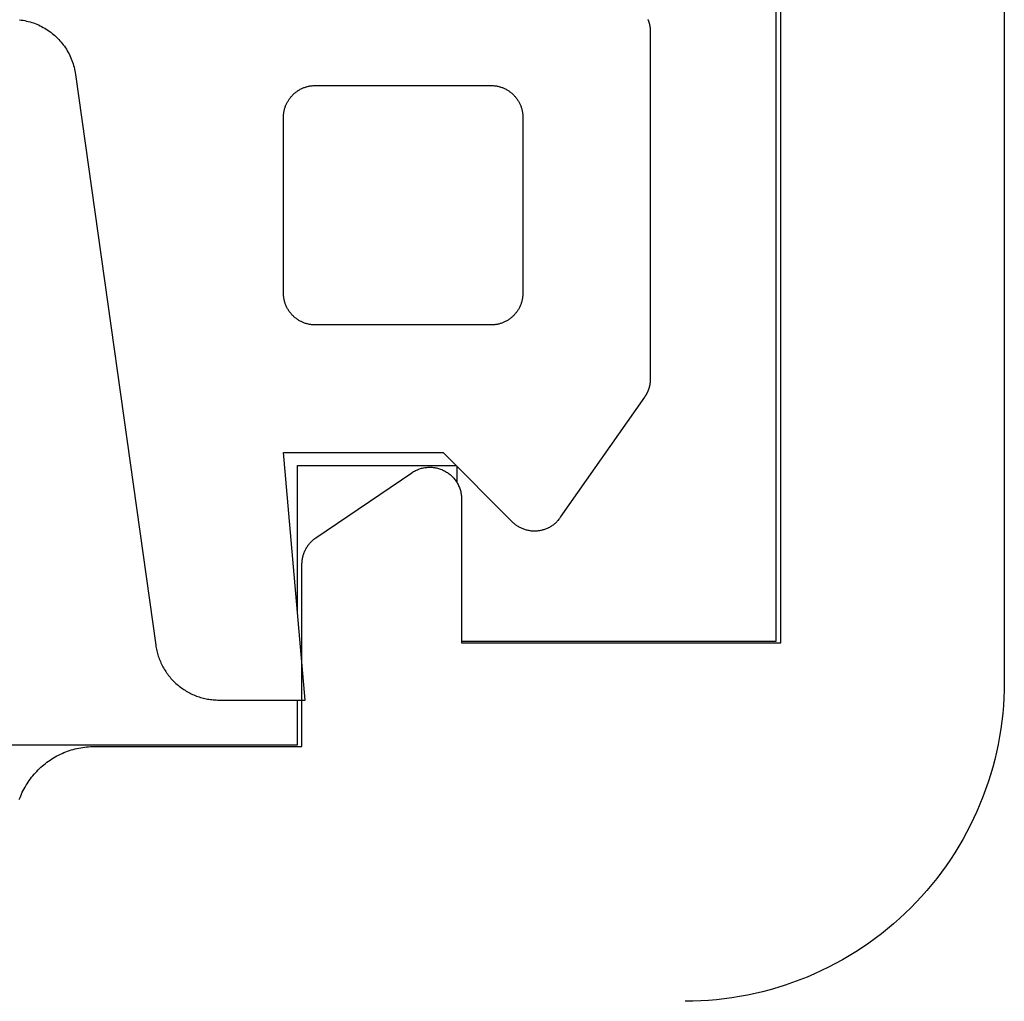
# Model space of a CAD drawing. Extents: x -207 to 147, y -187 to 513.
# Drawn here: x -82 to -76, y 245 to 251 of the extents above; entities that cross this region are included whole.
import ezdxf

# ---------------------------------------------------------------- set-up
doc = ezdxf.new("R2010")
doc.units = 0
doc.header["$MEASUREMENT"] = 0
for name, color, linetype in [('1', 7, 'Continuous'), ('15', 7, 'Continuous'), ('AM_0', 7, 'Continuous'), ('NONE', 7, 'Continuous')]:
    doc.layers.add(name, color=color, linetype=linetype)

# ---------------------------------------------------------------- blocks, each defined once
blk = doc.blocks.new('GROUP-8-1')
at = {"layer": '15', "color": 30, "linetype": 'Continuous'}
for p, q in [((-299.1658, 64.6005), (-299.1658, 70.1894)), ((-302.1658, 64.7863), (-302.1658, 65.7005)), ((-302.1658, 65.7005), (-301.1728, 65.7005)), ((-301.1658, 65.6935), (-301.1658, 65.5932)), ((-301.1368, 64.6005), (-299.1658, 64.6005)), ((-302.1658, 63.9502), (-302.1658, 64.2307)), ((-303.9657, 63.9502), (-302.1658, 63.9502))]:
    blk.add_line(p, q, dxfattribs=at)
blk = doc.blocks.new('T7790')
at = {"layer": '1', "color": 7, "linetype": 'Continuous'}
for p, q in [((8.3645, 8.4708), (8.376, 8.4665)), ((8.376, 8.4665), (8.3874, 8.462)), ((8.3874, 8.462), (8.3987, 8.4571)), ((8.3987, 8.4571), (8.4098, 8.452)), ((8.4098, 8.452), (8.4208, 8.4466)), ((8.4208, 8.4466), (8.4317, 8.441)), ((8.4317, 8.441), (8.4425, 8.4351)), ((8.4425, 8.4351), (8.4531, 8.4289)), ((8.4531, 8.4289), (8.4635, 8.4225)), ((8.4635, 8.4225), (8.4738, 8.4158)), ((8.4738, 8.4158), (8.4839, 8.4088)), ((8.4839, 8.4088), (8.4939, 8.4016)), ((8.4939, 8.4016), (8.5036, 8.3942)), ((8.5036, 8.3942), (8.5132, 8.3865)), ((8.5132, 8.3865), (8.5226, 8.3786)), ((8.5226, 8.3786), (8.5318, 8.3705)), ((8.5318, 8.3705), (8.5408, 8.3621)), ((8.5408, 8.3621), (8.5496, 8.3536)), ((8.5496, 8.3536), (8.5582, 8.3448)), ((8.5582, 8.3448), (8.5665, 8.3358)), ((8.5665, 8.3358), (8.5746, 8.3266)), ((8.5746, 8.3266), (8.5825, 8.3172)), ((8.5825, 8.3172), (8.5902, 8.3076)), ((8.5902, 8.3076), (8.5976, 8.2979)), ((8.5976, 8.2979), (8.6048, 8.2879)), ((8.6048, 8.2879), (8.6118, 8.2778)), ((8.6118, 8.2778), (8.6185, 8.2675)), ((8.6185, 8.2675), (8.6249, 8.2571)), ((8.6249, 8.2571), (8.6311, 8.2465)), ((8.6311, 8.2465), (8.637, 8.2357)), ((8.637, 8.2357), (8.6426, 8.2248)), ((8.6426, 8.2248), (8.648, 8.2138)), ((8.648, 8.2138), (8.6531, 8.2026)), ((8.6531, 8.2026), (8.658, 8.1914)), ((8.658, 8.1914), (8.6625, 8.18)), ((8.6625, 8.18), (8.6668, 8.1685)), ((8.6668, 8.1685), (8.6708, 8.1569)), ((8.6708, 8.1569), (8.6745, 8.1452)), ((8.6745, 8.1452), (8.6779, 8.1334)), ((8.6779, 8.1334), (8.681, 8.1215)), ((8.681, 8.1215), (8.6839, 8.1096)), ((8.6839, 8.1096), (8.6864, 8.0976)), ((8.6864, 8.0976), (8.6887, 8.0855)), ((8.6887, 8.0855), (8.6906, 8.0734)), ((8.6906, 8.0734), (8.6923, 8.0612)), ((8.6923, 8.0612), (8.6936, 8.049)), ((8.6936, 8.049), (8.6947, 8.0368)), ((8.6947, 8.0368), (8.6954, 8.0245)), ((8.6954, 8.0245), (8.6959, 8.0123)), ((8.6959, 8.0123), (8.696, 8)), ((8.696, 8), (8.696, 6.7)), ((8.696, 6.7), (9.8384, 6.7)), ((9.8384, 6.7), (9.8415, 6.7)), ((9.8415, 6.7), (9.8445, 6.6999)), ((9.8445, 6.6999), (9.8476, 6.6998)), ((9.8476, 6.6998), (9.8506, 6.6997)), ((9.8506, 6.6997), (9.8536, 6.6995)), ((9.8536, 6.6995), (9.8567, 6.6992)), ((9.8567, 6.6992), (9.8597, 6.6989)), ((9.8597, 6.6989), (9.8627, 6.6986)), ((9.8627, 6.6986), (9.8657, 6.6982)), ((9.8657, 6.6982), (9.8687, 6.6977)), ((9.8687, 6.6977), (9.8718, 6.6972)), ((9.8718, 6.6972), (9.8747, 6.6967)), ((9.8747, 6.6967), (9.8777, 6.6961)), ((9.8777, 6.6961), (9.8807, 6.6955)), ((9.8807, 6.6955), (9.8837, 6.6948)), ((9.8837, 6.6948), (9.8866, 6.6941)), ((9.8866, 6.6941), (9.8896, 6.6934)), ((9.8896, 6.6934), (9.8925, 6.6926)), ((9.8925, 6.6926), (9.8954, 6.6917)), ((9.8954, 6.6917), (9.8984, 6.6908)), ((9.8984, 6.6908), (9.9013, 6.6899)), ((9.9013, 6.6899), (9.9041, 6.6889)), ((9.9041, 6.6889), (9.907, 6.6879)), ((9.907, 6.6879), (9.9099, 6.6868)), ((9.9099, 6.6868), (9.9127, 6.6857)), ((9.9127, 6.6857), (9.9155, 6.6846)), ((9.9155, 6.6846), (9.9183, 6.6834)), ((9.9183, 6.6834), (9.9211, 6.6821)), ((9.9211, 6.6821), (9.9238, 6.6809)), ((9.9238, 6.6809), (9.9266, 6.6795)), ((9.9266, 6.6795), (9.9293, 6.6782)), ((9.9293, 6.6782), (9.932, 6.6768)), ((9.932, 6.6768), (9.9347, 6.6753)), ((9.9347, 6.6753), (9.9373, 6.6738)), ((9.9373, 6.6738), (9.94, 6.6723)), ((9.94, 6.6723), (9.9426, 6.6707)), ((9.9426, 6.6707), (9.9452, 6.6691)), ((9.9452, 6.6691), (9.9477, 6.6675)), ((9.9477, 6.6675), (9.9503, 6.6658)), ((9.9503, 6.6658), (9.9528, 6.6641)), ((9.9528, 6.6641), (9.9553, 6.6623)), ((9.9553, 6.6623), (9.9577, 6.6605)), ((9.9577, 6.6605), (9.9601, 6.6587)), ((9.9601, 6.6587), (9.9625, 6.6568)), ((9.9625, 6.6568), (9.9649, 6.6549)), ((9.9649, 6.6549), (9.9673, 6.653)), ((9.9673, 6.653), (9.9696, 6.651)), ((9.9696, 6.651), (9.9718, 6.649)), ((9.9718, 6.649), (9.9741, 6.6469)), ((9.9741, 6.6469), (9.9763, 6.6449)), ((9.9763, 6.6449), (9.9785, 6.6427)), ((9.9785, 6.6427), (9.9807, 6.6406)), ((9.9807, 6.6406), (9.9828, 6.6384)), ((9.9828, 6.6384), (9.9849, 6.6362)), ((9.9849, 6.6362), (9.9869, 6.634)), ((9.9869, 6.634), (9.9889, 6.6317)), ((9.9889, 6.6317), (9.9909, 6.6294)), ((9.9909, 6.6294), (9.9929, 6.627)), ((9.9929, 6.627), (9.9948, 6.6247)), ((9.9948, 6.6247), (9.9967, 6.6223)), ((9.9967, 6.6223), (9.9985, 6.6199)), ((9.9985, 6.6199), (10.0003, 6.6174)), ((10.0003, 6.6174), (10.0021, 6.6149)), ((10.0021, 6.6149), (10.0038, 6.6124)), ((10.0038, 6.6124), (10.4115, 6.0124)), ((10.4115, 6.0124), (10.4152, 6.0067)), ((10.4152, 6.0067), (10.4187, 6.0009)), ((10.4187, 6.0009), (10.422, 5.995)), ((10.422, 5.995), (10.4251, 5.989)), ((10.4251, 5.989), (10.428, 5.9829)), ((10.428, 5.9829), (10.4307, 5.9767)), ((10.4307, 5.9767), (10.4332, 5.9704)), ((10.4332, 5.9704), (10.4355, 5.964)), ((10.4355, 5.964), (10.4376, 5.9575)), ((10.4376, 5.9575), (10.4394, 5.951)), ((10.4394, 5.951), (10.441, 5.9445)), ((10.441, 5.9445), (10.4424, 5.9378)), ((10.4424, 5.9378), (10.4436, 5.9312)), ((10.4436, 5.9312), (10.4445, 5.9244)), ((10.4445, 5.9244), (10.4452, 5.9177)), ((10.4427, 5.8637), (10.4414, 5.8571)), ((10.4438, 5.8704), (10.4427, 5.8637)), ((10.4447, 5.8771), (10.4438, 5.8704)), ((10.4454, 5.8839), (10.4447, 5.8771)), ((10.4452, 5.9177), (10.4457, 5.911)), ((10.4458, 5.8906), (10.4454, 5.8839)), ((10.4457, 5.911), (10.446, 5.9042)), ((10.446, 5.8974), (10.4458, 5.8906)), ((10.446, 5.9042), (10.446, 5.8974)), ((10.4195, 5.8005), (10.416, 5.7946)), ((10.4228, 5.8064), (10.4195, 5.8005)), ((10.4258, 5.8124), (10.4228, 5.8064)), ((10.4287, 5.8186), (10.4258, 5.8124)), ((10.4314, 5.8248), (10.4287, 5.8186)), ((10.4338, 5.8311), (10.4314, 5.8248)), ((10.436, 5.8375), (10.4338, 5.8311)), ((10.438, 5.844), (10.436, 5.8375)), ((10.4398, 5.8505), (10.438, 5.844)), ((10.4414, 5.8571), (10.4398, 5.8505)), ((10.366, 5.74), (10.3605, 5.736)), ((10.3714, 5.7441), (10.366, 5.74)), ((10.3766, 5.7485), (10.3714, 5.7441)), ((10.3816, 5.753), (10.3766, 5.7485)), ((10.3865, 5.7577), (10.3816, 5.753)), ((10.3913, 5.7625), (10.3865, 5.7577)), ((10.3958, 5.7675), (10.3913, 5.7625)), ((10.4003, 5.7726), (10.3958, 5.7675)), ((10.4045, 5.7779), (10.4003, 5.7726)), ((10.4085, 5.7834), (10.4045, 5.7779)), ((10.4124, 5.7889), (10.4085, 5.7834)), ((10.416, 5.7946), (10.4124, 5.7889)), ((9.346, 5.7), (9.346, 3.7)), ((10.246, 5.7), (9.346, 5.7)), ((10.2528, 5.7001), (10.246, 5.7)), ((10.2596, 5.7004), (10.2528, 5.7001)), ((10.2663, 5.701), (10.2596, 5.7004)), ((10.273, 5.7018), (10.2663, 5.701)), ((10.2797, 5.7028), (10.273, 5.7018)), ((10.2864, 5.7041), (10.2797, 5.7028)), ((10.293, 5.7056), (10.2864, 5.7041)), ((10.2996, 5.7073), (10.293, 5.7056)), ((10.306, 5.7092), (10.2996, 5.7073)), ((10.3125, 5.7113), (10.306, 5.7092)), ((10.3188, 5.7137), (10.3125, 5.7113)), ((10.3251, 5.7163), (10.3188, 5.7137)), ((10.3313, 5.7191), (10.3251, 5.7163)), ((10.3373, 5.722), (10.3313, 5.7191)), ((10.3433, 5.7252), (10.3373, 5.722)), ((10.3492, 5.7286), (10.3433, 5.7252)), ((10.3549, 5.7322), (10.3492, 5.7286)), ((10.3605, 5.736), (10.3549, 5.7322)), ((7.1006, 4.2508), (7.1, 4.2999)), ((7.1024, 4.2018), (7.1006, 4.2508)), ((7.1054, 4.1528), (7.1024, 4.2018)), ((7.1096, 4.1039), (7.1054, 4.1528)), ((7.115, 4.0551), (7.1096, 4.1039)), ((7.1216, 4.0065), (7.115, 4.0551)), ((7.1294, 3.958), (7.1216, 4.0065)), ((7.1384, 3.9097), (7.1294, 3.958)), ((7.1486, 3.8617), (7.1384, 3.9097)), ((7.1599, 3.814), (7.1486, 3.8617)), ((7.1724, 3.7665), (7.1599, 3.814)), ((7.1861, 3.7194), (7.1724, 3.7665)), ((7.2009, 3.6726), (7.1861, 3.7194)), ((7.2169, 3.6261), (7.2009, 3.6726)), ((9.346, 3.7), (14.946, 3.7)), ((7.234, 3.5801), (7.2169, 3.6261)), ((7.2522, 3.5346), (7.234, 3.5801)), ((7.2715, 3.4894), (7.2522, 3.5346)), ((7.292, 3.4448), (7.2715, 3.4894)), ((7.3135, 3.4007), (7.292, 3.4448)), ((7.3361, 3.3571), (7.3135, 3.4007)), ((7.3598, 3.3141), (7.3361, 3.3571)), ((7.3845, 3.2717), (7.3598, 3.3141)), ((7.4103, 3.2299), (7.3845, 3.2717)), ((7.437, 3.1888), (7.4103, 3.2299)), ((7.4648, 3.1483), (7.437, 3.1888)), ((7.4935, 3.1085), (7.4648, 3.1483)), ((7.5233, 3.0695), (7.4935, 3.1085)), ((7.5539, 3.0311), (7.5233, 3.0695)), ((7.5855, 2.9936), (7.5539, 3.0311)), ((7.6181, 2.9568), (7.5855, 2.9936)), ((7.6515, 2.9208), (7.6181, 2.9568)), ((7.6857, 2.8857), (7.6515, 2.9208)), ((7.7209, 2.8514), (7.6857, 2.8857)), ((7.7568, 2.818), (7.7209, 2.8514)), ((7.7936, 2.7855), (7.7568, 2.818)), ((7.8312, 2.7539), (7.7936, 2.7855)), ((7.8695, 2.7232), (7.8312, 2.7539)), ((7.9086, 2.6935), (7.8695, 2.7232)), ((7.9483, 2.6648), (7.9086, 2.6935)), ((7.9888, 2.637), (7.9483, 2.6648)), ((8.03, 2.6102), (7.9888, 2.637)), ((8.0717, 2.5845), (8.03, 2.6102)), ((8.1142, 2.5597), (8.0717, 2.5845)), ((8.1572, 2.5361), (8.1142, 2.5597)), ((8.2007, 2.5135), (8.1572, 2.5361)), ((8.2448, 2.4919), (8.2007, 2.5135)), ((8.2895, 2.4715), (8.2448, 2.4919)), ((8.3346, 2.4522), (8.2895, 2.4715)), ((8.3802, 2.4339), (8.3346, 2.4522)), ((8.4262, 2.4168), (8.3802, 2.4339)), ((8.4726, 2.4009), (8.4262, 2.4168)), ((8.5194, 2.386), (8.4726, 2.4009)), ((8.5665, 2.3724), (8.5194, 2.386)), ((8.614, 2.3599), (8.5665, 2.3724)), ((8.6618, 2.3485), (8.614, 2.3599)), ((8.7098, 2.3384), (8.6618, 2.3485)), ((8.758, 2.3294), (8.7098, 2.3384)), ((8.8065, 2.3216), (8.758, 2.3294)), ((8.8551, 2.315), (8.8065, 2.3216)), ((8.9039, 2.3096), (8.8551, 2.315)), ((8.9528, 2.3053), (8.9039, 2.3096)), ((9.0018, 2.3023), (8.9528, 2.3053)), ((9.0509, 2.3005), (9.0018, 2.3023)), ((9.1, 2.2999), (9.0509, 2.3005)), ((15.2944, 2.2999), (9.1, 2.3)), ((9.1, 2.3), (9.1, 2.2999))]:
    blk.add_line(p, q, dxfattribs=at)
blk = doc.blocks.new('T2343C')
at = {"layer": '1', "color": 7, "linetype": 'Continuous'}
for p, q in [((1.1617, 1.7375), (1.1603, 1.7263)), ((1.1486, 1.6715), (1.1453, 1.6608)), ((1.1515, 1.6824), (1.1486, 1.6715)), ((1.1542, 1.6933), (1.1515, 1.6824)), ((1.1565, 1.7042), (1.1542, 1.6933)), ((1.1586, 1.7153), (1.1565, 1.7042)), ((1.1603, 1.7263), (1.1586, 1.7153)), ((1.1245, 1.6087), (1.1195, 1.5987)), ((1.1293, 1.6189), (1.1245, 1.6087)), ((1.1337, 1.6292), (1.1293, 1.6189)), ((1.1379, 1.6396), (1.1337, 1.6292)), ((1.1417, 1.6502), (1.1379, 1.6396)), ((1.1453, 1.6608), (1.1417, 1.6502)), ((1.0903, 1.5509), (1.0837, 1.5418)), ((1.0967, 1.5601), (1.0903, 1.5509)), ((1.1028, 1.5695), (1.0967, 1.5601)), ((1.1087, 1.5791), (1.1028, 1.5695)), ((1.1142, 1.5888), (1.1087, 1.5791)), ((1.1195, 1.5987), (1.1142, 1.5888)), ((1.0306, 1.4841), (1.0221, 1.4768)), ((1.0389, 1.4917), (1.0306, 1.4841)), ((1.0469, 1.4995), (1.0389, 1.4917)), ((1.0548, 1.5076), (1.0469, 1.4995)), ((1.0624, 1.5158), (1.0548, 1.5076)), ((1.0697, 1.5243), (1.0624, 1.5158)), ((1.0768, 1.5329), (1.0697, 1.5243)), ((1.0837, 1.5418), (1.0768, 1.5329)), ((0.9376, 1.4221), (0.9274, 1.4174)), ((0.9476, 1.4271), (0.9376, 1.4221)), ((0.9575, 1.4324), (0.9476, 1.4271)), ((0.9673, 1.4379), (0.9575, 1.4324)), ((0.9769, 1.4437), (0.9673, 1.4379)), ((0.9863, 1.4498), (0.9769, 1.4437)), ((0.9955, 1.4562), (0.9863, 1.4498)), ((1.0046, 1.4628), (0.9955, 1.4562)), ((1.0135, 1.4697), (1.0046, 1.4628)), ((1.0221, 1.4768), (1.0135, 1.4697)), ((0.82, 1.3865), (-2.7557, 0.8839)), ((0.831, 1.3882), (0.82, 1.3865)), ((0.8421, 1.3902), (0.831, 1.3882)), ((0.8531, 1.3925), (0.8421, 1.3902)), ((0.864, 1.3952), (0.8531, 1.3925)), ((0.8748, 1.3981), (0.864, 1.3952)), ((0.8855, 1.4014), (0.8748, 1.3981)), ((0.8962, 1.4049), (0.8855, 1.4014)), ((0.9067, 1.4088), (0.8962, 1.4049)), ((0.9171, 1.4129), (0.9067, 1.4088)), ((0.9274, 1.4174), (0.9171, 1.4129)), ((-2.8337, 0.8648), (-2.8421, 0.8617)), ((-2.8253, 0.8676), (-2.8337, 0.8648)), ((-2.8167, 0.8704), (-2.8253, 0.8676)), ((-2.8082, 0.8729), (-2.8167, 0.8704)), ((-2.7995, 0.8752), (-2.8082, 0.8729)), ((-2.7908, 0.8773), (-2.7995, 0.8752)), ((-2.7821, 0.8793), (-2.7908, 0.8773)), ((-2.7733, 0.881), (-2.7821, 0.8793)), ((-2.7645, 0.8825), (-2.7733, 0.881)), ((-2.7557, 0.8839), (-2.7645, 0.8825)), ((-2.9433, 0.8052), (-2.9504, 0.7997)), ((-2.9362, 0.8106), (-2.9433, 0.8052)), ((-2.9289, 0.8158), (-2.9362, 0.8106)), ((-2.9215, 0.8208), (-2.9289, 0.8158)), ((-2.914, 0.8257), (-2.9215, 0.8208)), ((-2.9064, 0.8304), (-2.914, 0.8257)), ((-2.8987, 0.8349), (-2.9064, 0.8304)), ((-2.8909, 0.8393), (-2.8987, 0.8349)), ((-2.883, 0.8435), (-2.8909, 0.8393)), ((-2.875, 0.8475), (-2.883, 0.8435)), ((-2.8669, 0.8513), (-2.875, 0.8475)), ((-2.8587, 0.8549), (-2.8669, 0.8513)), ((-2.8505, 0.8584), (-2.8587, 0.8549)), ((-2.8421, 0.8617), (-2.8505, 0.8584)), ((-3.0077, 0.7434), (-3.0133, 0.7364)), ((-3.0019, 0.7502), (-3.0077, 0.7434)), ((-2.9959, 0.7569), (-3.0019, 0.7502)), ((-2.9899, 0.7634), (-2.9959, 0.7569)), ((-2.9836, 0.7698), (-2.9899, 0.7634)), ((-2.9772, 0.7761), (-2.9836, 0.7698)), ((-2.9707, 0.7822), (-2.9772, 0.7761)), ((-2.9641, 0.7882), (-2.9707, 0.7822)), ((-2.9573, 0.794), (-2.9641, 0.7882)), ((-2.9504, 0.7997), (-2.9573, 0.794)), ((-3.0483, 0.6845), (-3.0526, 0.6767)), ((-3.0438, 0.6923), (-3.0483, 0.6845)), ((-3.0391, 0.6999), (-3.0438, 0.6923)), ((-3.0343, 0.7075), (-3.0391, 0.6999)), ((-3.0293, 0.7149), (-3.0343, 0.7075)), ((-3.0241, 0.7222), (-3.0293, 0.7149)), ((-3.0188, 0.7294), (-3.0241, 0.7222)), ((-3.0133, 0.7364), (-3.0188, 0.7294)), ((-3.0777, 0.6194), (-3.0806, 0.611)), ((-3.0747, 0.6279), (-3.0777, 0.6194)), ((-3.0714, 0.6362), (-3.0747, 0.6279)), ((-3.068, 0.6445), (-3.0714, 0.6362)), ((-3.0644, 0.6527), (-3.068, 0.6445)), ((-3.0607, 0.6608), (-3.0644, 0.6527)), ((-3.0567, 0.6688), (-3.0607, 0.6608)), ((-3.0526, 0.6767), (-3.0567, 0.6688)), ((-3.0936, 0.5589), (-3.0951, 0.5501)), ((-3.0919, 0.5677), (-3.0936, 0.5589)), ((-3.09, 0.5765), (-3.0919, 0.5677)), ((-3.088, 0.5852), (-3.09, 0.5765)), ((-3.0857, 0.5938), (-3.088, 0.5852)), ((-3.0832, 0.6024), (-3.0857, 0.5938)), ((-3.0806, 0.611), (-3.0832, 0.6024)), ((-3.0999, 0.4967), (-3.1, 0.4878)), ((-3.0996, 0.5057), (-3.0999, 0.4967)), ((-3.0991, 0.5146), (-3.0996, 0.5057)), ((-3.0984, 0.5235), (-3.0991, 0.5146)), ((-3.0975, 0.5324), (-3.0984, 0.5235)), ((-3.0964, 0.5413), (-3.0975, 0.5324)), ((-3.0951, 0.5501), (-3.0964, 0.5413)), ((-3.1, 0.4878), (-3.1, -0.052)), ((-3.1, -0.052), (-1.55, 0.0836)), ((-1.55, 0.0836), (-1.55, -0.9162)), ((-0.6443, 0.06), (-0.6399, 0.0622)), ((-0.6399, 0.0622), (-0.6355, 0.0644)), ((-0.6355, 0.0644), (-0.631, 0.0664)), ((-0.631, 0.0664), (-0.6265, 0.0684)), ((-0.6265, 0.0684), (-0.622, 0.0702)), ((-0.622, 0.0702), (-0.6174, 0.0719)), ((-0.6174, 0.0719), (-0.6127, 0.0735)), ((-0.6127, 0.0735), (-0.6081, 0.075)), ((-0.6081, 0.075), (-0.6033, 0.0763)), ((-0.6033, 0.0763), (-0.5986, 0.0776)), ((-0.5986, 0.0776), (-0.5938, 0.0787)), ((-0.5938, 0.0787), (-0.589, 0.0797)), ((-0.589, 0.0797), (-0.5842, 0.0806)), ((-0.5842, 0.0806), (-0.5793, 0.0814)), ((-0.5793, 0.0814), (-0.5745, 0.0821)), ((-0.5745, 0.0821), (-0.5696, 0.0826)), ((-0.5696, 0.0826), (-0.5647, 0.083)), ((-0.5647, 0.083), (-0.5598, 0.0833)), ((-0.5598, 0.0833), (-0.5549, 0.0835)), ((-0.5549, 0.0835), (-0.55, 0.0836)), ((-0.55, 0.0836), (0.55, 0.0836)), ((0.55, 0.0836), (0.5549, 0.0835)), ((0.5549, 0.0835), (0.5598, 0.0833)), ((0.5598, 0.0833), (0.5647, 0.083)), ((0.5647, 0.083), (0.5696, 0.0826)), ((0.5696, 0.0826), (0.5745, 0.0821)), ((0.5745, 0.0821), (0.5793, 0.0814)), ((0.5793, 0.0814), (0.5842, 0.0806)), ((0.5842, 0.0806), (0.589, 0.0797)), ((0.589, 0.0797), (0.5938, 0.0787)), ((0.5938, 0.0787), (0.5986, 0.0776)), ((0.5986, 0.0776), (0.6033, 0.0763)), ((0.6033, 0.0763), (0.6081, 0.075)), ((0.6081, 0.075), (0.6127, 0.0735)), ((0.6127, 0.0735), (0.6174, 0.0719)), ((0.6174, 0.0719), (0.622, 0.0702)), ((0.622, 0.0702), (0.6265, 0.0684)), ((0.6265, 0.0684), (0.631, 0.0664)), ((0.631, 0.0664), (0.6355, 0.0644)), ((0.6355, 0.0644), (0.6399, 0.0622)), ((0.6399, 0.0622), (0.6443, 0.06)), ((-0.7135, -0.0013), (-0.7106, 0.0027)), ((-0.7106, 0.0027), (-0.7077, 0.0066)), ((-0.7077, 0.0066), (-0.7046, 0.0105)), ((-0.7046, 0.0105), (-0.7014, 0.0142)), ((-0.7014, 0.0142), (-0.6982, 0.0179)), ((-0.6982, 0.0179), (-0.6948, 0.0215)), ((-0.6948, 0.0215), (-0.6914, 0.025)), ((-0.6914, 0.025), (-0.6879, 0.0284)), ((-0.6879, 0.0284), (-0.6843, 0.0318)), ((-0.6843, 0.0318), (-0.6806, 0.035)), ((-0.6806, 0.035), (-0.6769, 0.0382)), ((-0.6769, 0.0382), (-0.673, 0.0412)), ((-0.673, 0.0412), (-0.6691, 0.0442)), ((-0.6691, 0.0442), (-0.6652, 0.0471)), ((-0.6652, 0.0471), (-0.6611, 0.0499)), ((-0.6611, 0.0499), (-0.657, 0.0525)), ((-0.657, 0.0525), (-0.6528, 0.0551)), ((-0.6528, 0.0551), (-0.6486, 0.0576)), ((-0.6486, 0.0576), (-0.6443, 0.06)), ((0.6443, 0.06), (0.6486, 0.0576)), ((0.6486, 0.0576), (0.6528, 0.0551)), ((0.6528, 0.0551), (0.657, 0.0525)), ((0.657, 0.0525), (0.6611, 0.0499)), ((0.6611, 0.0499), (0.6652, 0.0471)), ((0.6652, 0.0471), (0.6691, 0.0442)), ((0.6691, 0.0442), (0.673, 0.0412)), ((0.673, 0.0412), (0.6769, 0.0382)), ((0.6769, 0.0382), (0.6806, 0.035)), ((0.6806, 0.035), (0.6843, 0.0318)), ((0.6843, 0.0318), (0.6879, 0.0284)), ((0.6879, 0.0284), (0.6914, 0.025)), ((0.6914, 0.025), (0.6948, 0.0215)), ((0.6948, 0.0215), (0.6982, 0.0179)), ((0.6982, 0.0179), (0.7014, 0.0142)), ((0.7014, 0.0142), (0.7046, 0.0105)), ((0.7046, 0.0105), (0.7077, 0.0066)), ((0.7077, 0.0066), (0.7106, 0.0027)), ((0.7106, 0.0027), (0.7135, -0.0013)), ((-0.7428, -0.0631), (-0.7414, -0.0584)), ((-0.7414, -0.0584), (-0.7399, -0.0537)), ((-0.7399, -0.0537), (-0.7383, -0.049)), ((-0.7383, -0.049), (-0.7366, -0.0444)), ((-0.7366, -0.0444), (-0.7348, -0.0399)), ((-0.7348, -0.0399), (-0.7328, -0.0354)), ((-0.7328, -0.0354), (-0.7308, -0.0309)), ((-0.7308, -0.0309), (-0.7286, -0.0265)), ((-0.7286, -0.0265), (-0.7264, -0.0221)), ((-0.7264, -0.0221), (-0.724, -0.0178)), ((-0.724, -0.0178), (-0.7215, -0.0136)), ((-0.7215, -0.0136), (-0.719, -0.0094)), ((-0.719, -0.0094), (-0.7163, -0.0053)), ((-0.7163, -0.0053), (-0.7135, -0.0013)), ((0.7135, -0.0013), (0.7163, -0.0053)), ((0.7163, -0.0053), (0.719, -0.0094)), ((0.719, -0.0094), (0.7215, -0.0136)), ((0.7215, -0.0136), (0.724, -0.0178)), ((0.724, -0.0178), (0.7264, -0.0221)), ((0.7264, -0.0221), (0.7286, -0.0265)), ((0.7286, -0.0265), (0.7308, -0.0309)), ((0.7308, -0.0309), (0.7328, -0.0354)), ((0.7328, -0.0354), (0.7348, -0.0399)), ((0.7348, -0.0399), (0.7366, -0.0444)), ((0.7366, -0.0444), (0.7383, -0.049)), ((0.7383, -0.049), (0.7399, -0.0537)), ((0.7399, -0.0537), (0.7414, -0.0584)), ((0.7414, -0.0584), (0.7428, -0.0631)), ((-0.7501, -1.2164), (-0.75, -0.1164)), ((-0.75, -0.1164), (-0.7499, -0.1115)), ((-0.7499, -0.1115), (-0.7498, -0.1066)), ((-0.7498, -0.1066), (-0.7495, -0.1017)), ((-0.7495, -0.1017), (-0.749, -0.0968)), ((-0.749, -0.0968), (-0.7485, -0.0919)), ((-0.7485, -0.0919), (-0.7478, -0.0871)), ((-0.7478, -0.0871), (-0.7471, -0.0822)), ((-0.7471, -0.0822), (-0.7462, -0.0774)), ((-0.7462, -0.0774), (-0.7451, -0.0726)), ((-0.7451, -0.0726), (-0.744, -0.0678)), ((-0.744, -0.0678), (-0.7428, -0.0631)), ((0.7428, -0.0631), (0.744, -0.0678)), ((0.744, -0.0678), (0.7451, -0.0726)), ((0.7451, -0.0726), (0.7462, -0.0774)), ((0.7462, -0.0774), (0.7471, -0.0822)), ((0.7471, -0.0822), (0.7478, -0.0871)), ((0.7478, -0.0871), (0.7485, -0.0919)), ((0.7485, -0.0919), (0.749, -0.0968)), ((0.749, -0.0968), (0.7495, -0.1017)), ((0.7495, -0.1017), (0.7498, -0.1066)), ((0.7498, -0.1066), (0.7499, -0.1115)), ((0.7499, -0.1115), (0.75, -0.1164)), ((0.75, -0.1164), (0.75, -1.2164)), ((-1.55, -0.9162), (-1.9815, -1.3476)), ((-0.75, -1.2213), (-0.7501, -1.2164)), ((-0.7499, -1.2262), (-0.75, -1.2213)), ((-0.7496, -1.2311), (-0.7499, -1.2262)), ((-0.7491, -1.236), (-0.7496, -1.2311)), ((0.7495, -1.2311), (0.749, -1.236)), ((0.7498, -1.2262), (0.7495, -1.2311)), ((0.7499, -1.2213), (0.7498, -1.2262)), ((0.75, -1.2164), (0.7499, -1.2213)), ((-0.7486, -1.2409), (-0.7491, -1.236)), ((-0.7479, -1.2458), (-0.7486, -1.2409)), ((-0.7472, -1.2506), (-0.7479, -1.2458)), ((-0.7463, -1.2554), (-0.7472, -1.2506)), ((-0.7452, -1.2602), (-0.7463, -1.2554)), ((-0.7441, -1.265), (-0.7452, -1.2602)), ((-0.7429, -1.2698), (-0.7441, -1.265)), ((-0.7415, -1.2745), (-0.7429, -1.2698)), ((-0.74, -1.2791), (-0.7415, -1.2745)), ((-0.7384, -1.2838), (-0.74, -1.2791)), ((-0.7367, -1.2884), (-0.7384, -1.2838)), ((-0.7349, -1.2929), (-0.7367, -1.2884)), ((-0.7329, -1.2975), (-0.7349, -1.2929)), ((0.7348, -1.293), (0.7328, -1.2975)), ((0.7366, -1.2884), (0.7348, -1.293)), ((0.7383, -1.2838), (0.7366, -1.2884)), ((0.7399, -1.2792), (0.7383, -1.2838)), ((0.7414, -1.2745), (0.7399, -1.2792)), ((0.7428, -1.2698), (0.7414, -1.2745)), ((0.744, -1.265), (0.7428, -1.2698)), ((0.7451, -1.2602), (0.744, -1.265)), ((0.7462, -1.2554), (0.7451, -1.2602)), ((0.7471, -1.2506), (0.7462, -1.2554)), ((0.7478, -1.2458), (0.7471, -1.2506)), ((0.7485, -1.2409), (0.7478, -1.2458)), ((0.749, -1.236), (0.7485, -1.2409)), ((-1.989, -1.3556), (-1.9926, -1.3597)), ((-1.9853, -1.3515), (-1.989, -1.3556)), ((-1.9815, -1.3476), (-1.9853, -1.3515)), ((-0.7309, -1.3019), (-0.7329, -1.2975)), ((-0.7288, -1.3063), (-0.7309, -1.3019)), ((-0.7265, -1.3107), (-0.7288, -1.3063)), ((-0.7241, -1.315), (-0.7265, -1.3107)), ((-0.7217, -1.3192), (-0.7241, -1.315)), ((-0.7191, -1.3234), (-0.7217, -1.3192)), ((-0.7164, -1.3275), (-0.7191, -1.3234)), ((-0.7136, -1.3316), (-0.7164, -1.3275)), ((-0.7107, -1.3356), (-0.7136, -1.3316)), ((-0.7078, -1.3395), (-0.7107, -1.3356)), ((-0.7047, -1.3433), (-0.7078, -1.3395)), ((-0.7015, -1.3471), (-0.7047, -1.3433)), ((-0.6983, -1.3507), (-0.7015, -1.3471)), ((-0.695, -1.3543), (-0.6983, -1.3507)), ((-0.6915, -1.3578), (-0.695, -1.3543)), ((0.6948, -1.3543), (0.6914, -1.3578)), ((0.6982, -1.3507), (0.6948, -1.3543)), ((0.7014, -1.3471), (0.6982, -1.3507)), ((0.7046, -1.3433), (0.7014, -1.3471)), ((0.7077, -1.3395), (0.7046, -1.3433)), ((0.7106, -1.3356), (0.7077, -1.3395)), ((0.7135, -1.3316), (0.7106, -1.3356)), ((0.7163, -1.3275), (0.7135, -1.3316)), ((0.719, -1.3234), (0.7163, -1.3275)), ((0.7215, -1.3192), (0.719, -1.3234)), ((0.724, -1.315), (0.7215, -1.3192)), ((0.7264, -1.3107), (0.724, -1.315)), ((0.7286, -1.3063), (0.7264, -1.3107)), ((0.7308, -1.3019), (0.7286, -1.3063)), ((0.7328, -1.2975), (0.7308, -1.3019)), ((-2.0261, -1.4156), (-2.028, -1.4207)), ((-2.024, -1.4105), (-2.0261, -1.4156)), ((-2.0218, -1.4055), (-2.024, -1.4105)), ((-2.0195, -1.4006), (-2.0218, -1.4055)), ((-2.017, -1.3957), (-2.0195, -1.4006)), ((-2.0144, -1.391), (-2.017, -1.3957)), ((-2.0116, -1.3862), (-2.0144, -1.391)), ((-2.0088, -1.3816), (-2.0116, -1.3862)), ((-2.0058, -1.377), (-2.0088, -1.3816)), ((-2.0027, -1.3726), (-2.0058, -1.377)), ((-1.9994, -1.3682), (-2.0027, -1.3726)), ((-1.9961, -1.3639), (-1.9994, -1.3682)), ((-1.9926, -1.3597), (-1.9961, -1.3639)), ((-0.688, -1.3613), (-0.6915, -1.3578)), ((-0.6844, -1.3646), (-0.688, -1.3613)), ((-0.6807, -1.3679), (-0.6844, -1.3646)), ((-0.677, -1.371), (-0.6807, -1.3679)), ((-0.6732, -1.3741), (-0.677, -1.371)), ((-0.6692, -1.3771), (-0.6732, -1.3741)), ((-0.6653, -1.3799), (-0.6692, -1.3771)), ((-0.6612, -1.3827), (-0.6653, -1.3799)), ((-0.6571, -1.3854), (-0.6612, -1.3827)), ((-0.6529, -1.388), (-0.6571, -1.3854)), ((-0.6487, -1.3904), (-0.6529, -1.388)), ((-0.6444, -1.3928), (-0.6487, -1.3904)), ((-0.64, -1.3951), (-0.6444, -1.3928)), ((-0.6356, -1.3972), (-0.64, -1.3951)), ((-0.6312, -1.3993), (-0.6356, -1.3972)), ((-0.6266, -1.4012), (-0.6312, -1.3993)), ((-0.6221, -1.403), (-0.6266, -1.4012)), ((-0.6175, -1.4047), (-0.6221, -1.403)), ((-0.6128, -1.4063), (-0.6175, -1.4047)), ((-0.6082, -1.4078), (-0.6128, -1.4063)), ((-0.6034, -1.4092), (-0.6082, -1.4078)), ((-0.5987, -1.4104), (-0.6034, -1.4092)), ((-0.5939, -1.4116), (-0.5987, -1.4104)), ((-0.5891, -1.4126), (-0.5939, -1.4116)), ((-0.5843, -1.4135), (-0.5891, -1.4126)), ((-0.5794, -1.4143), (-0.5843, -1.4135)), ((-0.5746, -1.4149), (-0.5794, -1.4143)), ((-0.5697, -1.4155), (-0.5746, -1.4149)), ((-0.5648, -1.4159), (-0.5697, -1.4155)), ((-0.5599, -1.4162), (-0.5648, -1.4159)), ((-0.555, -1.4164), (-0.5599, -1.4162)), ((-0.5501, -1.4164), (-0.555, -1.4164)), ((0.55, -1.4164), (-0.5501, -1.4164)), ((0.5549, -1.4164), (0.55, -1.4164)), ((0.5598, -1.4162), (0.5549, -1.4164)), ((0.5647, -1.4159), (0.5598, -1.4162)), ((0.5696, -1.4155), (0.5647, -1.4159)), ((0.5745, -1.4149), (0.5696, -1.4155)), ((0.5793, -1.4143), (0.5745, -1.4149)), ((0.5842, -1.4135), (0.5793, -1.4143)), ((0.589, -1.4126), (0.5842, -1.4135)), ((0.5938, -1.4116), (0.589, -1.4126)), ((0.5986, -1.4104), (0.5938, -1.4116)), ((0.6033, -1.4092), (0.5986, -1.4104)), ((0.6081, -1.4078), (0.6033, -1.4092)), ((0.6127, -1.4063), (0.6081, -1.4078)), ((0.6174, -1.4047), (0.6127, -1.4063)), ((0.622, -1.403), (0.6174, -1.4047)), ((0.6265, -1.4012), (0.622, -1.403)), ((0.631, -1.3993), (0.6265, -1.4012)), ((0.6355, -1.3972), (0.631, -1.3993)), ((0.6399, -1.3951), (0.6355, -1.3972)), ((0.6443, -1.3928), (0.6399, -1.3951)), ((0.6486, -1.3904), (0.6443, -1.3928)), ((0.6528, -1.388), (0.6486, -1.3904)), ((0.657, -1.3854), (0.6528, -1.388)), ((0.6611, -1.3827), (0.657, -1.3854)), ((0.6652, -1.3799), (0.6611, -1.3827)), ((0.6691, -1.3771), (0.6652, -1.3799)), ((0.673, -1.3741), (0.6691, -1.3771)), ((0.6769, -1.371), (0.673, -1.3741)), ((0.6806, -1.3679), (0.6769, -1.371)), ((0.6843, -1.3646), (0.6806, -1.3679)), ((0.6879, -1.3613), (0.6843, -1.3646)), ((0.6914, -1.3578), (0.6879, -1.3613)), ((-2.0399, -1.4793), (-2.0401, -1.4847)), ((-2.0395, -1.4738), (-2.0399, -1.4793)), ((-2.039, -1.4684), (-2.0395, -1.4738)), ((-2.0384, -1.463), (-2.039, -1.4684)), ((-2.0376, -1.4576), (-2.0384, -1.463)), ((-2.0367, -1.4522), (-2.0376, -1.4576)), ((-2.0356, -1.4468), (-2.0367, -1.4522)), ((-2.0344, -1.4415), (-2.0356, -1.4468)), ((-2.033, -1.4362), (-2.0344, -1.4415)), ((-2.0315, -1.431), (-2.033, -1.4362)), ((-2.0298, -1.4258), (-2.0315, -1.431)), ((-2.028, -1.4207), (-2.0298, -1.4258)), ((-2.0401, -1.4847), (-2.0401, -1.4902)), ((-2.0401, -1.4902), (-2.04, -1.4956)), ((-2.04, -1.4956), (-2.0397, -1.5011)), ((-2.0397, -1.5011), (-2.0393, -1.5065)), ((-2.0393, -1.5065), (-2.0388, -1.5119)), ((-2.0388, -1.5119), (-2.0381, -1.5173)), ((-2.0381, -1.5173), (-2.0373, -1.5227)), ((-2.0373, -1.5227), (-2.0363, -1.5281)), ((-2.0363, -1.5281), (-2.0351, -1.5334)), ((-2.0351, -1.5334), (-2.0338, -1.5387)), ((-2.0338, -1.5387), (-2.0324, -1.544)), ((-2.0324, -1.544), (-2.0308, -1.5492)), ((-2.0308, -1.5492), (-2.0291, -1.5544)), ((-2.0291, -1.5544), (-2.0273, -1.5595)), ((-2.0273, -1.5595), (-2.0253, -1.5646)), ((-2.0253, -1.5646), (-2.0232, -1.5696)), ((-2.0232, -1.5696), (-2.0209, -1.5746)), ((-2.0209, -1.5746), (-2.0185, -1.5795)), ((-2.0185, -1.5795), (-2.016, -1.5843)), ((-2.016, -1.5843), (-2.0133, -1.5891)), ((-2.0133, -1.5891), (-2.0105, -1.5938)), ((-2.0105, -1.5938), (-2.0076, -1.5984)), ((-2.0076, -1.5984), (-2.0046, -1.6029)), ((-2.0046, -1.6029), (-2.0014, -1.6073)), ((-2.0014, -1.6073), (-1.9981, -1.6117)), ((-1.9981, -1.6117), (-1.9947, -1.616)), ((-1.9947, -1.616), (-1.9912, -1.6201)), ((-1.9912, -1.6201), (-1.9876, -1.6242)), ((-1.9876, -1.6242), (-1.9838, -1.6282)), ((-1.9838, -1.6282), (-1.98, -1.632)), ((-1.98, -1.632), (-1.976, -1.6358)), ((-1.976, -1.6358), (-1.972, -1.6395)), ((-1.972, -1.6395), (-1.9678, -1.643)), ((-1.9678, -1.643), (-1.9636, -1.6464)), ((-1.9636, -1.6464), (-1.9592, -1.6497)), ((-1.9592, -1.6497), (-1.9548, -1.6529)), ((-1.9548, -1.6529), (-1.2017, -2.1802)), ((-1.2017, -2.1802), (-1.2001, -2.1813)), ((-1.2001, -2.1813), (-1.1986, -2.1824)), ((-1.1986, -2.1824), (-1.197, -2.1834)), ((-1.197, -2.1834), (-1.1954, -2.1845)), ((-1.1954, -2.1845), (-1.1938, -2.1855)), ((-1.1938, -2.1855), (-1.1921, -2.1865)), ((-1.1921, -2.1865), (-1.1905, -2.1875)), ((-1.1905, -2.1875), (-1.1889, -2.1885)), ((-1.1889, -2.1885), (-1.1872, -2.1895)), ((-1.1872, -2.1895), (-1.1856, -2.1904)), ((-1.1856, -2.1904), (-1.1839, -2.1914)), ((-1.1839, -2.1914), (-1.1822, -2.1923)), ((-1.1822, -2.1923), (-1.1805, -2.1932)), ((-1.1805, -2.1932), (-1.1788, -2.1941)), ((-1.1788, -2.1941), (-1.1771, -2.1949)), ((-1.1771, -2.1949), (-1.1754, -2.1958)), ((-1.1754, -2.1958), (-1.1737, -2.1966)), ((-1.1737, -2.1966), (-1.172, -2.1974)), ((-1.172, -2.1974), (-1.1703, -2.1982)), ((-1.1703, -2.1982), (-1.1685, -2.199)), ((-1.1685, -2.199), (-1.1668, -2.1998)), ((-1.1668, -2.1998), (-1.165, -2.2006)), ((-1.165, -2.2006), (-1.1633, -2.2013)), ((-1.1633, -2.2013), (-1.1615, -2.202)), ((-1.1615, -2.202), (-1.1597, -2.2027)), ((-1.1597, -2.2027), (-1.1579, -2.2034)), ((-1.1579, -2.2034), (-1.1561, -2.2041)), ((-1.1561, -2.2041), (-1.1543, -2.2047)), ((-1.1543, -2.2047), (-1.1525, -2.2054)), ((-1.1525, -2.2054), (-1.1507, -2.206)), ((-1.1507, -2.206), (-1.1489, -2.2066)), ((-1.1489, -2.2066), (-1.1471, -2.2072)), ((-1.1471, -2.2072), (-1.1453, -2.2077)), ((-1.1453, -2.2077), (-1.1435, -2.2083)), ((-1.1435, -2.2083), (-1.1416, -2.2088)), ((-1.1416, -2.2088), (-1.1398, -2.2093)), ((-1.1398, -2.2093), (-1.1379, -2.2098)), ((-1.1379, -2.2098), (-1.1361, -2.2103)), ((-1.1361, -2.2103), (-1.1342, -2.2107)), ((-1.1342, -2.2107), (-1.1324, -2.2112)), ((-1.1324, -2.2112), (-1.1305, -2.2116)), ((-1.1305, -2.2116), (-1.1286, -2.212)), ((-1.1286, -2.212), (-1.1268, -2.2124)), ((-1.1268, -2.2124), (-1.1249, -2.2128)), ((-1.1249, -2.2128), (-1.123, -2.2131)), ((-1.123, -2.2131), (-1.1211, -2.2135)), ((-1.1211, -2.2135), (-1.1193, -2.2138)), ((-1.1193, -2.2138), (-1.1174, -2.2141)), ((-1.1174, -2.2141), (-1.1155, -2.2144)), ((-1.1155, -2.2144), (-1.1136, -2.2146)), ((-1.1136, -2.2146), (-1.1117, -2.2149)), ((-1.1117, -2.2149), (-1.1098, -2.2151)), ((-1.1098, -2.2151), (-1.1079, -2.2153)), ((-1.1079, -2.2153), (-1.106, -2.2155)), ((-1.106, -2.2155), (-1.1041, -2.2157)), ((-1.1041, -2.2157), (-1.1022, -2.2158)), ((-1.1022, -2.2158), (-1.1003, -2.216)), ((-1.1003, -2.216), (-1.0984, -2.2161)), ((-1.0984, -2.2161), (-1.0965, -2.2162)), ((-1.0965, -2.2162), (-1.0946, -2.2163)), ((-1.0946, -2.2163), (-1.0927, -2.2163)), ((-1.0927, -2.2163), (-1.0908, -2.2164)), ((-1.0908, -2.2164), (-1.0889, -2.2164)), ((-1.0889, -2.2164), (-1.0869, -2.2164)), ((-1.0869, -2.2164), (-1.0869, -2.2164)), ((-1.0869, -2.2164), (1.0868, -2.2164)), ((1.0868, -2.2164), (1.0887, -2.2164)), ((1.0887, -2.2164), (1.0906, -2.2164)), ((1.0906, -2.2164), (1.0925, -2.2163)), ((1.0925, -2.2163), (1.0944, -2.2163)), ((1.0944, -2.2163), (1.0963, -2.2162)), ((1.0963, -2.2162), (1.0983, -2.2161)), ((1.0983, -2.2161), (1.1002, -2.216)), ((1.1002, -2.216), (1.1021, -2.2158)), ((1.1021, -2.2158), (1.104, -2.2157)), ((1.104, -2.2157), (1.1059, -2.2155)), ((1.1059, -2.2155), (1.1078, -2.2153)), ((1.1078, -2.2153), (1.1097, -2.2151)), ((1.1097, -2.2151), (1.1116, -2.2149)), ((1.1116, -2.2149), (1.1135, -2.2146)), ((1.1135, -2.2146), (1.1153, -2.2144)), ((1.1153, -2.2144), (1.1172, -2.2141)), ((1.1172, -2.2141), (1.1191, -2.2138)), ((1.1191, -2.2138), (1.121, -2.2135)), ((1.121, -2.2135), (1.1229, -2.2131)), ((1.1229, -2.2131), (1.1248, -2.2128)), ((1.1248, -2.2128), (1.1266, -2.2124)), ((1.1266, -2.2124), (1.1285, -2.212)), ((1.1285, -2.212), (1.1304, -2.2116)), ((1.1304, -2.2116), (1.1322, -2.2112)), ((1.1322, -2.2112), (1.1341, -2.2108)), ((1.1341, -2.2108), (1.1359, -2.2103)), ((1.1359, -2.2103), (1.1378, -2.2098)), ((1.1378, -2.2098), (1.1396, -2.2093)), ((1.1396, -2.2093), (1.1415, -2.2088)), ((1.1415, -2.2088), (1.1433, -2.2083)), ((1.1433, -2.2083), (1.1451, -2.2077)), ((1.1451, -2.2077), (1.147, -2.2072)), ((1.147, -2.2072), (1.1488, -2.2066)), ((1.1488, -2.2066), (1.1506, -2.206)), ((1.1506, -2.206), (1.1524, -2.2054)), ((1.1524, -2.2054), (1.1542, -2.2047)), ((1.1542, -2.2047), (1.156, -2.2041)), ((1.156, -2.2041), (1.1578, -2.2034)), ((1.1578, -2.2034), (1.1596, -2.2027)), ((1.1596, -2.2027), (1.1613, -2.202)), ((1.1613, -2.202), (1.1631, -2.2013))]:
    blk.add_line(p, q, dxfattribs=at)

msp = doc.modelspace()

# ---------------------------------------------------------------- block references
at = {"layer": 'AM_0', "color": 7, "linetype": 'Continuous', "ltscale": 304.8, "rotation": 90}
for name, p in [('T7790', (-73.8989, 237.602)), ('T7790', (-73.8989, 237.602)), ('T2343C', (-80.6313, 249.6894)), ('T2343C', (-80.6313, 249.6894))]:
    msp.add_blockref(name, p, dxfattribs=at)
at = {"layer": 'NONE', "color": 7, "linetype": 'Continuous', "ltscale": 304.8}
msp.add_blockref('GROUP-8-1', (221.5379, 182.3587), dxfattribs=at)

doc.saveas('drawing.dxf')
